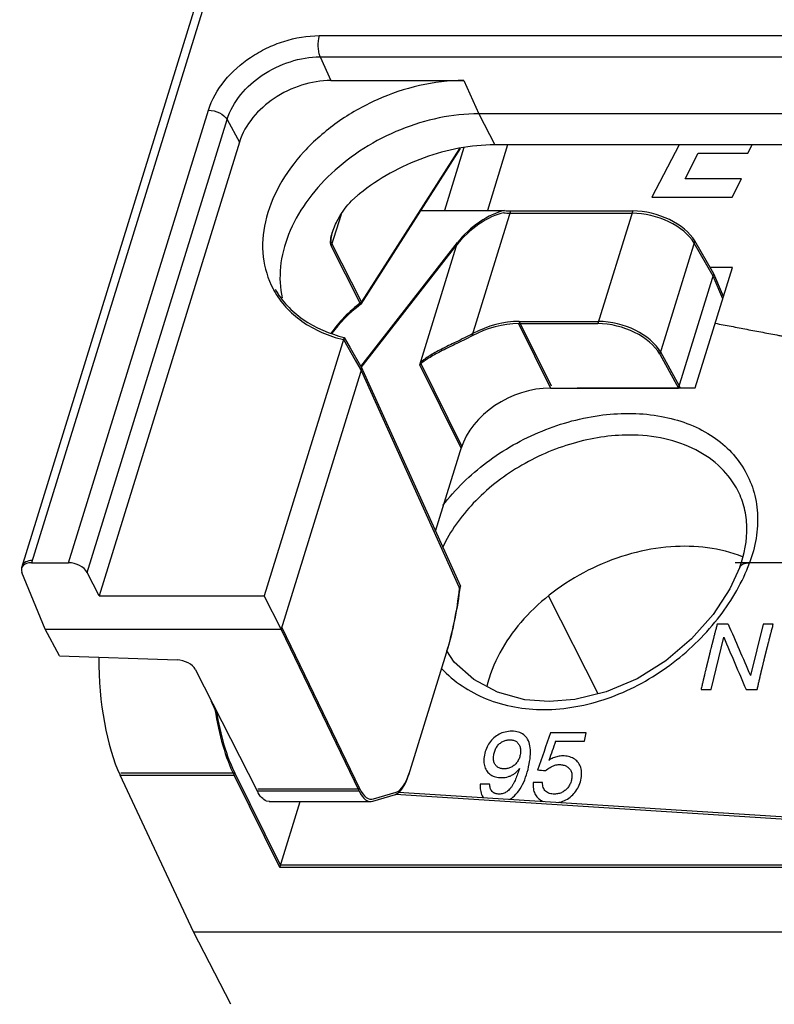
# Model space of a CAD drawing. Units: inches. Extents: x 0 to 22, y 0 to 17.
# Drawn here: x 16 to 16.4, y 8.7 to 9.1 of the extents above; entities that cross this region are included whole.
import ezdxf

# ---------------------------------------------------------------- set-up
doc = ezdxf.new("R2010")
doc.units = ezdxf.units.IN
doc.header["$LTSCALE"] = 1.21
doc.header["$MEASUREMENT"] = 0
doc.layers.get('0').update_dxf_attribs({"linetype": 'CONTINUOUS'})
doc.layers.add('DATUM_CURVE', color=7, linetype='CONTINUOUS')

msp = doc.modelspace()

# ---------------------------------------------------------------- linework, layer by layer
at = {"color": 7, "linetype": 'CONTINUOUS'}
for p, q in [((16.1978513912, 9.4986564839), (16.0092388864, 8.8883061948)), ((16.1932424063, 9.4963436781), (16.0045984502, 8.8858916123)), ((16.1418002949, 9.1313693098), (16.9859853319, 9.1313693098)), ((16.1421721805, 9.1215701819), (16.1471497556, 9.110678774)), ((16.1421721805, 9.1215701819), (16.9863572175, 9.1215701819)), ((16.1471497556, 9.110678774), (16.2083966855, 9.110678774)), ((16.2083966855, 9.110678774), (16.2154027183, 9.0953489076)), ((16.0262292777, 8.8883061948), (16.0907083749, 9.0969606298)), ((16.2154027183, 9.0953489076), (16.2227082416, 9.0809881923)), ((16.9370938956, 9.0953489076), (16.2154027183, 9.0953489076)), ((16.0347809632, 8.8838677362), (16.0993178739, 9.0927092559)), ((16.0993178739, 9.0927092559), (16.1049771191, 9.0822769297)), ((16.1049771191, 9.0822769297), (16.0402983414, 8.8729763283)), ((16.2286435113, 9.0809881923), (16.219289567, 9.0507188174)), ((16.9443994188, 9.0809881923), (16.2227082416, 9.0809881923)), ((16.3076640894, 9.0809881923), (16.2951632716, 9.0568631008)), ((16.3392924168, 9.0771820913), (16.341312302, 9.0809881923)), ((16.2068222347, 9.0793869024), (16.1609347199, 9.0075560631)), ((16.2064315018, 9.0793006685), (16.1612492156, 9.0085737712)), ((16.2084648081, 9.0797494146), (16.199493675, 9.0507188174)), ((16.310432002, 9.0654052417), (16.3164715748, 9.0771820913)), ((16.3164715748, 9.0771820913), (16.3392924168, 9.0771820913)), ((16.3364654868, 9.0654052417), (16.310432002, 9.0654052417)), ((16.3321640546, 9.0568631008), (16.3364654868, 9.0654052417)), ((16.1566713136, 9.0551243403), (16.1596650252, 9.0578795823)), ((16.2951632716, 9.0568631008), (16.3321640546, 9.0568631008)), ((16.1885082739, 9.0507188174), (16.2271588364, 9.0507188174)), ((16.2122680145, 8.9929448933), (16.2300588946, 9.0505162026)), ((16.229744399, 9.0494984944), (16.2859629208, 9.0494984944)), ((16.2300588946, 9.0505162026), (16.2862774164, 9.0505162026)), ((16.2862774164, 9.0505162026), (16.2702241959, 8.9985679621)), ((16.1518380508, 9.0489186546), (16.14736559, 9.034445766)), ((16.1477859188, 9.0404422966), (16.1493484833, 9.0444372096)), ((16.1612492156, 9.0085737712), (16.1476800856, 9.0354634742)), ((16.1609824132, 8.9787624887), (16.2055227795, 9.0359616415)), ((16.1881189167, 8.9796427209), (16.2055227795, 9.0359616415)), ((16.31488083, 9.0367540169), (16.2987330305, 8.9844997187)), ((16.3234016089, 9.0204540545), (16.3145663344, 9.0357363087)), ((16.3237161045, 9.0214717627), (16.31488083, 9.0367540169)), ((16.1605893259, 9.0082410313), (16.14736559, 9.034445766)), ((16.161184925, 8.9784087262), (16.2052082839, 9.0349439333)), ((16.3151069413, 8.9689701208), (16.3322612477, 9.0244814766)), ((16.3322612477, 9.0244814766), (16.3219760701, 9.0244814766)), ((16.3074632796, 8.9688776019), (16.3237161045, 9.0214717627)), ((16.3277936315, 9.0100242654), (16.3234016089, 9.0204540545)), ((16.3281081271, 9.0110419736), (16.3237161045, 9.0214717627)), ((16.1609347199, 9.0075560631), (16.1605892969, 9.0082409324)), ((16.1609347199, 9.0075560631), (16.1605893259, 9.0082410313)), ((16.2340139658, 8.9995856703), (16.2487053373, 8.96989531)), ((16.2340139658, 8.9995856703), (16.2705386915, 8.9995856703)), ((16.2336994701, 8.9985679621), (16.2483908416, 8.9688776019)), ((16.2336994701, 8.9985679621), (16.2702241959, 8.9985679621)), ((16.1532917405, 8.9921993071), (16.1164490535, 8.8729763283)), ((16.1529772449, 8.9911815989), (16.1583942072, 8.9817166662)), ((16.1532917405, 8.9921993071), (16.1560022413, 8.98746295)), ((16.1532917405, 8.9921993071), (16.1536528719, 8.9915682207)), ((16.1560022413, 8.98746295), (16.161411124, 8.978013585)), ((16.2990475261, 8.9855174269), (16.3077777752, 8.96989531)), ((16.1583942072, 8.9817166662), (16.1610966284, 8.9769958768)), ((16.2987330305, 8.9844997187), (16.3074632796, 8.9688776019)), ((16.161411124, 8.978013585), (16.1242148696, 8.8576464618)), ((16.1607354484, 8.9776267704), (16.1610966284, 8.9769958768)), ((16.1610966284, 8.9769958768), (16.206202184, 8.8772243463)), ((16.161411124, 8.978013585), (16.1617397707, 8.9772866348)), ((16.161411124, 8.978013585), (16.1617397185, 8.9772864705)), ((16.1617397185, 8.9772864705), (16.2068453769, 8.877515264)), ((16.2071792382, 8.9411229808), (16.1881189167, 8.9796427209)), ((16.2074937339, 8.942140689), (16.1884334124, 8.9806604291)), ((16.2483908416, 8.9688776019), (16.3074632796, 8.9688776019)), ((16.2607135755, 8.9689701208), (16.3151069413, 8.9689701208)), ((16.3077777752, 8.96989531), (16.3081673758, 8.9689701208)), ((16.1953681568, 8.9029023074), (16.2074937339, 8.942140689)), ((16.0092388864, 8.8883061948), (16.0262292777, 8.8883061948)), ((16.3989803226, 8.8882390533), (16.3401666146, 8.8882390533)), ((16.0154281381, 8.8576464618), (16.0047441165, 8.8838677362)), ((16.0402983414, 8.8729763283), (16.0347809632, 8.8838677362)), ((16.206202184, 8.8772243463), (16.2065308813, 8.8764975559)), ((16.0402983414, 8.8729763283), (16.1164490535, 8.8729763283)), ((16.1242148696, 8.8576464618), (16.1164490535, 8.8729763283)), ((16.2703279696, 8.8278106035), (16.2475205375, 8.873094027)), ((16.1604999217, 8.784078296), (16.1245293653, 8.85866417)), ((16.0220118438, 8.845344179), (16.0154281381, 8.8576464618)), ((16.0154281381, 8.8576464618), (16.1242148696, 8.8576464618)), ((16.1601854261, 8.7830605878), (16.1242148696, 8.8576464618)), ((16.0220118438, 8.845344179), (16.0762719187, 8.8434997139)), ((16.2009888379, 8.848680021), (16.1829421007, 8.7902807583)), ((16.0846461685, 8.8391974036), (16.1132038555, 8.7830605878)), ((16.0939292707, 8.8209492941), (16.0937506667, 8.8206635608)), ((16.0838824152, 8.7181513115), (16.0499996235, 8.7903592596)), ((16.0499996235, 8.7903592596), (16.1025458747, 8.7903592596)), ((16.0503141192, 8.7913769678), (16.1028603703, 8.7913769678)), ((16.1235844095, 8.7478416717), (16.1025458747, 8.7903592596)), ((16.1238989051, 8.7488593799), (16.1028603703, 8.7913769678)), ((16.1132038555, 8.7830605878), (16.1601854261, 8.7830605878)), ((16.1135183511, 8.784078296), (16.1604999217, 8.784078296)), ((16.1665668861, 8.7783507249), (16.1768995211, 8.7814973624)), ((16.1668813818, 8.779368433), (16.1772140168, 8.7825150706)), ((16.176902759, 8.7815482339), (16.3677674324, 8.7694002937)), ((16.1784030112, 8.7824904724), (16.3680819281, 8.7704180019)), ((16.1188051165, 8.7781964299), (16.1174991253, 8.7784314622)), ((16.1187953297, 8.7781957735), (16.1655474558, 8.7781957735)), ((16.1235844095, 8.7478416717), (16.1329645364, 8.7781957735)), ((16.1655474817, 8.7792134817), (16.1658619514, 8.7792134817)), ((16.9902862868, 8.7478416717), (16.1235844095, 8.7478416717)), ((16.9898087383, 8.7488593799), (16.1238989051, 8.7488593799)), ((16.1010395243, 8.6846868413), (16.0838824152, 8.7181513115)), ((16.0838824152, 8.7181513115), (17.0586115301, 8.7181513115))]:
    msp.add_line(p, q, dxfattribs=at)
for points in [[(16.335673764, 8.886270512), (16.3311170462, 8.8762479906), (16.3234210432, 8.8644137128), (16.3134549363, 8.8531649589), (16.3015889995, 8.8431155411), (16.2882889044, 8.834820498), (16.2740997037, 8.8287370584), (16.2596290835, 8.8251826252), (16.2477896599, 8.8242542617)], [(16.2477891436, 8.8242542618), (16.236525184, 8.8251600409), (16.2240235589, 8.8285818137), (16.21301849, 8.8344319036), (16.2040709602, 8.8424189485), (16.2006412558, 8.8476405808)]]:
    msp.add_lwpolyline(points, dxfattribs=at)
for centre, radius, start, end in [((16.2225231416, 8.9803866338), 0.0997812601, 128.5693234329, 129.0471077533), ((16.156168783, 9.0334771877), 0.0403393918, 207.831231039, 209.0192934648), ((16.3151591224, 8.8378721623), 0.0574257658, 67.3447294675, 67.7013117707), ((16.2655863277, 8.9155224429), 0.0794141205, 337.3402297275, 339.9061789542), ((16.2747240178, 8.8182600754), 0.0571422485, 162.8079004485, 167.1041453238)]:
    msp.add_arc(centre, radius, start, end, dxfattribs=at)
for centre, major_axis, ratio, start_param, end_param in [((16.2181595971, 9.0348108998), (0.0165554187, 0.0134045145), 0.4385782592, 0.7125012373, 2.0584963583), ((16.2184740927, 9.035828608), (0.0165554187, 0.0134045145), 0.4385782592, 0.7125012373, 2.0584963583), ((16.2253910303, 9.0582118263), (0.0135622759, -0.0041168542), 0.5662347053, 4.9884142621, 5.2044888217), ((16.2257055259, 9.0592295345), (0.0135622759, -0.0041168542), 0.5662347053, 4.9884142621, 5.2044888217), ((16.2932185353, 9.0349762744), (0.0226037932, -0.0068614237), 0.5662347053, 0.5444597188, 2.0628961681), ((16.2935330309, 9.0359939826), (0.0226037932, -0.0068614237), 0.5662347053, 0.5444597188, 2.0628961681), ((16.2185311146, 8.9932721426), (0.0763149708, 0.0207075526), 0.4945215001, 2.2763415442, 2.6174570809), ((16.218216619, 8.9922544344), (0.0763149708, 0.0207075526), 0.4945215001, 2.2763415442, 2.5962118008), ((16.2254389714, 8.9718289355), (0.0318101314, 0.015608483), 0.7215429634, 0.9735938399, 1.6213892407), ((16.2776945038, 8.9847404902), (0.0225332537, -0.0070896605), 0.5788270061, 0.550250391, 2.0686868402), ((16.2251244758, 8.9708112273), (0.0318101314, 0.015608483), 0.7215429634, 0.9735938399, 1.6213892407), ((16.2773800082, 8.983722782), (0.0225332537, -0.0070896605), 0.5788270061, 0.550250391, 2.0686868402), ((16.2398158473, 8.9411208671), (0.0318101314, 0.015608483), 0.7215429634, 7.2567791471, 8.8274993215), ((16.0113406963, 8.8837072348), (0.0067258987, -0.0022353602), 0.5975638371, 8.3615547525, 9.8974444942), ((16.0116551919, 8.884724943), (0.0067258987, -0.0022353602), 0.5975638371, 8.3615547525, 9.437419614), ((16.0283310876, 8.8837072348), (0.0067258987, -0.0022353602), 0.5975638371, 0.5424797036, 2.0783694453), ((16.1770980566, 8.9000729711), (0.0009629682, 0.0826763692), 0.3767807972, -2.2372041492, -1.8427524952), ((16.176783561, 8.8990552629), (0.0009629682, 0.0826763692), 0.3767807972, -2.2372041492, -1.8427524952), ((16.0673369487, 8.8454840882), (0.0004149927, 0.0708659634), 0.3831107686, -4.6993388955, -3.8188721248), ((16.0781189646, 8.8391974036), (0.0067913119, -0.0020252317), 0.5599093232, 0.4893882929, 2.0078247421), ((16.1245979356, 8.8454840882), (-0.0278584361, 0.0694130353), 0.5124937663, -4.6166265628, -4.5574127243), ((16.1198931414, 8.8454840882), (-0.0004198182, 0.070865947), 0.3957029937, -4.3569002733, -3.8234598135), ((16.1202076371, 8.8465017964), (-0.0004198182, 0.070865947), 0.3957029937, -4.331636244, -3.8234598135), ((16.1761161632, 8.8049644583), (0.0002751338, 0.0236218198), 0.3767807972, 3.2605829946, 4.045981158), ((16.1764306589, 8.8059821665), (0.0002751338, 0.0236218198), 0.3767807972, 3.2605829946, 4.045981158), ((16.1657835282, 8.8018178208), (0.0002751338, 0.0236218198), 0.3767807972, 2.4926381237, 3.2605829946), ((16.1660980239, 8.802835529), (0.0002751338, 0.0236218198), 0.3767807972, 2.4926381237, 3.2605829946)]:
    msp.add_ellipse(centre, major_axis=major_axis, ratio=ratio, start_param=start_param, end_param=end_param, dxfattribs=at)
for points, knots in [([(16.0907083749, 9.0969606298), (16.0937689778, 9.1068647443), (16.1035031939, 9.1177900304), (16.11743446, 9.1257425728), (16.1278928012, 9.1299312649), (16.1362997118, 9.1313693098), (16.1418002949, 9.1313693098)], [0, 0, 0, 0, 0.4800493709, 0.612717772, 0.7452737563, 1, 1, 1, 1]), ([(16.1418002949, 9.1313693098), (16.141295819, 9.1297368253), (16.1410691614, 9.1271026113), (16.1414218529, 9.1238057555), (16.1418654044, 9.1222414372), (16.1421721805, 9.1215701819)], [0, 0, 0, 0, 0.5151968918, 0.7774663842, 1, 1, 1, 1]), ([(16.0993178739, 9.0927092559), (16.1018850144, 9.1010165257), (16.1117453572, 9.112085827), (16.1280938184, 9.1199270332), (16.1375581773, 9.121570182), (16.1421721805, 9.1215701819)], [0, 0, 0, 0, 0.480369657, 0.7450882496, 1, 1, 1, 1]), ([(16.1471497556, 9.110678774), (16.1426091468, 9.110678774), (16.1332953344, 9.109061763), (16.117206923, 9.1013452843), (16.107503425, 9.0904520584), (16.1049771191, 9.0822769297)], [0, 0, 0, 0, 0.2549117008, 0.5196303436, 1, 1, 1, 1]), ([(16.2083966855, 9.110678774), (16.1947581394, 9.110678774), (16.1738711668, 9.1056905304), (16.1498833052, 9.0920056921), (16.1344392586, 9.0785496303), (16.1229456675, 9.0629676645), (16.1162443679, 9.0462617301), (16.1149875055, 9.0295550872), (16.1181040459, 9.0191739557), (16.1204955849, 9.0146439866)], [0, 0, 0, 0, 0.2705249796, 0.4102499905, 0.54598179, 0.6736312818, 0.7909162056, 0.8983934129, 1, 1, 1, 1]), ([(16.0907083749, 9.0969606298), (16.0924708612, 9.0969606298), (16.0957424062, 9.0961467532), (16.0985873955, 9.0940558291), (16.0993178739, 9.0927092558)], [0, 0, 0, 0, 0.5349893875, 1, 1, 1, 1]), ([(16.2154027183, 9.0953489076), (16.2031209509, 9.0953489076), (16.1781651497, 9.0899254348), (16.151479946, 9.0731739922), (16.1353948097, 9.055008376), (16.1272003538, 9.0403039314), (16.1232320972, 9.0251518476), (16.1236986498, 9.0150514545), (16.1247404239, 9.0103940902)], [0, 0, 0, 0, 0.2652535688, 0.5367284273, 0.6657128824, 0.7860370895, 0.8969276211, 1, 1, 1, 1]), ([(16.2227082416, 9.0809881923), (16.2116759149, 9.0809881923), (16.1891750233, 9.0766092652), (16.1692176063, 9.06550144), (16.1603134098, 9.0584010501)], [0, 0, 0, 0, 0.492054852, 1, 1, 1, 1]), ([(16.1493484833, 9.0444372096), (16.1498089764, 9.0454230177), (16.1518120723, 9.0492623525), (16.1544208888, 9.0527919893), (16.1566713136, 9.0551243403)], [0, 0, 0, 0, 0.2513366613, 1, 1, 1, 1]), ([(16.14736559, 9.034445766), (16.1471711219, 9.034830835), (16.1469808327, 9.0357784379), (16.1470715449, 9.0378171678), (16.14746163, 9.0393922929), (16.1477859188, 9.0404422966)], [0, 0, 0, 0, 0.211664129, 0.460795998, 1, 1, 1, 1]), ([(16.1476800856, 9.0354634742), (16.1473113378, 9.0361936368), (16.1472709931, 9.038094644), (16.1476377532, 9.03982208), (16.14789517, 9.0407575939)], [0, 0, 0, 0, 0.4574197704, 1, 1, 1, 1]), ([(16.1208937435, 9.013908383), (16.1224309064, 9.011137473), (16.1262369493, 9.005865123), (16.1364104175, 8.9969599607), (16.1461764059, 8.9928481496), (16.1529772449, 8.9911815989)], [0, 0, 0, 0, 0.2358721059, 0.4787839268, 1, 1, 1, 1]), ([(16.1215015826, 9.0144064064), (16.123056376, 9.0116989317), (16.1268719595, 9.0065529204), (16.1369686658, 8.997865899), (16.1465912851, 8.9938412587), (16.1532917405, 8.9921993071)], [0, 0, 0, 0, 0.2358497216, 0.4788659016, 1, 1, 1, 1]), ([(16.2122680145, 8.9929448933), (16.2097152113, 8.9915744549), (16.2048233815, 8.9892191169), (16.1980451379, 8.9859445247), (16.1925069192, 8.9829163044), (16.1893814337, 8.9807532053), (16.1881189167, 8.9796427209)], [0, 0, 0, 0, 0.3146563705, 0.5893988478, 0.8173998624, 1, 1, 1, 1]), ([(16.2125825101, 8.9939626015), (16.2100297069, 8.992592163), (16.2051378771, 8.9902368251), (16.1983596335, 8.9869622329), (16.1928214148, 8.9839340126), (16.1896959294, 8.9817709134), (16.1884334124, 8.9806604291)], [0, 0, 0, 0, 0.3146563705, 0.5893988478, 0.8173998624, 1, 1, 1, 1]), ([(16.1988081669, 8.9146518887), (16.2044689567, 8.9221715028), (16.218481897, 8.9357828012), (16.2439060938, 8.950121949), (16.2717313411, 8.9576342321), (16.2988249613, 8.9574106112), (16.3189317825, 8.9502305047), (16.331082, 8.9405901914), (16.3378762706, 8.9319350532), (16.3423026092, 8.9219623463), (16.3449135835, 8.9071318207), (16.3428292704, 8.8955074546), (16.3401666146, 8.8882390533)], [0, 0, 0, 0, 0.1379501597, 0.2819671059, 0.4237076624, 0.5555800058, 0.6736359369, 0.7282984037, 0.7810728955, 0.8333334661, 0.8865470792, 1, 1, 1, 1]), ([(16.2847309217, 8.947181878), (16.2759855914, 8.947181878), (16.2580750092, 8.9443864427), (16.2333169932, 8.9334991032), (16.2124256848, 8.9170763551), (16.2021885726, 8.9028514478), (16.1986468439, 8.8953853287)], [0, 0, 0, 0, 0.2495947822, 0.5094568621, 0.764154501, 1, 1, 1, 1]), ([(16.3348832889, 8.9212954552), (16.3328594697, 8.92529057), (16.3272606162, 8.9328207761), (16.3154000467, 8.9410999122), (16.3008202328, 8.9461413734), (16.2902152701, 8.947181878), (16.2847309217, 8.947181878)], [0, 0, 0, 0, 0.226839396, 0.4651796922, 0.7222124007, 1, 1, 1, 1]), ([(16.3356741572, 8.8862715863), (16.3378407013, 8.8921857234), (16.3396739424, 8.901489502), (16.3381227766, 8.9134343344), (16.3361421071, 8.9188102651), (16.3348834134, 8.9212955173)], [0, 0, 0, 0, 0.526275076, 0.7672286459, 1, 1, 1, 1]), ([(16.3369484665, 8.8910035378), (16.3266554707, 8.8952247652), (16.3086875682, 8.8971798217), (16.2854084777, 8.8929994871), (16.2676537935, 8.8863700536), (16.2513229089, 8.8766965398), (16.2333350014, 8.8611276825), (16.2234479913, 8.8458710259), (16.2201349348, 8.8351499712)], [0, 0, 0, 0, 0.2348926231, 0.3647197835, 0.4985528987, 0.6326087359, 0.763073254, 1, 1, 1, 1]), ([(16.3356742545, 8.8862715506), (16.3359241294, 8.8869523628), (16.336968575, 8.8878097848), (16.3386329918, 8.8882155824), (16.3396364619, 8.8882613139), (16.3401666146, 8.8882390533)], [0, 0, 0, 0, 0.4218442838, 0.6913498733, 1, 1, 1, 1]), ([(16.245376379, 8.8206065794), (16.2552383252, 8.8206070365), (16.2754925963, 8.8244186533), (16.302597005, 8.8388629665), (16.3246664681, 8.8594296348), (16.335255367, 8.8762627018), (16.3388703788, 8.8849275021)], [0, 0, 0, 0, 0.2482382315, 0.5074776938, 0.7636748247, 1, 1, 1, 1]), ([(16.1981262151, 8.8395568317), (16.2038248209, 8.8335025156), (16.2188082312, 8.8236015299), (16.2363609532, 8.8206069219), (16.245376379, 8.8206065794)], [0, 0, 0, 0, 0.4797732953, 1, 1, 1, 1]), ([(16.1174991253, 8.7784314622), (16.1166302024, 8.7787484303), (16.1148838172, 8.7801422933), (16.1137545085, 8.7819781505), (16.1132038555, 8.7830605878)], [0, 0, 0, 0, 0.4323355291, 1, 1, 1, 1])]:
    msp.add_open_spline(points, degree=3, knots=knots, dxfattribs=at)
at = {"layer": 'DATUM_CURVE', "color": 7, "linetype": 'CONTINUOUS'}
for p, q in [((16.2286435113, 9.0809881923), (16.219289567, 9.0507188174)), ((16.3303423095, 8.8599489011), (16.3252242375, 8.8599489011)), ((16.3464498355, 8.8599489011), (16.3405418867, 8.836365815)), ((16.3510804724, 8.8599489011), (16.3464498355, 8.8599489011)), ((16.3224364631, 8.8298319557), (16.3282804242, 8.8539446498)), ((16.3178058261, 8.8298319557), (16.3224364631, 8.8298319557)), ((16.338543989, 8.8298319557), (16.343662061, 8.8298319557)), ((16.2648902465, 8.8099015878), (16.2484282215, 8.8099015878)), ((16.2641003677, 8.8059836055), (16.2648902465, 8.8099015876)), ((16.250740205, 8.8059836055), (16.2641003677, 8.8059836055)), ((16.2203538693, 8.7861973374), (16.2160334184, 8.7861973374)), ((16.2447394451, 8.7868954364), (16.2404189932, 8.7868954364))]:
    msp.add_line(p, q, dxfattribs=at)
at = {"layer": 'DATUM_CURVE', "color": 40, "linetype": 'CONTINUOUS'}
msp.add_line((16.4055732826, 8.8882390533), (16.3335736546, 8.8882390533), dxfattribs=at)
at = {"layer": 'DATUM_CURVE', "color": 7, "linetype": 'CONTINUOUS'}
for centre, major_axis, ratio, start_param, end_param in [((16.469508327, 8.5798813525), (-0.2244675478, 0.4960302351), 0.0253965677, 0.9593791247, 1.015914828), ((16.465126047, 8.5798813525), (-0.2220246679, 0.4960217655), 0.0288046172, 0.9725709902, 1.0298320565), ((16.432335394, 8.5798813525), (0.0683354844, 0.495032297), 0.4677098682, 1.1531133998, 1.192071095), ((16.4368060843, 8.5798813525), (0.07267745, 0.4948768878), 0.4717212178, 1.1666992146, 1.1865212665), ((15.0166233879, 8.5798813525), (6.088050047, -0.3970728812), 0.0488400903, 1.3706453267, 1.3712426749)]:
    msp.add_ellipse(centre, major_axis=major_axis, ratio=ratio, start_param=start_param, end_param=end_param, dxfattribs=at)
for points, knots in [([(16.3242920859, 8.9987420262), (16.3267368001, 8.9982774617), (16.3304038712, 8.997580615), (16.3352932994, 8.9966514861), (16.3389603706, 8.9959546394), (16.3426274417, 8.9952577927), (16.3462945129, 8.994560946), (16.349961584, 8.9938640993), (16.3530174767, 8.9932833937), (16.3554621908, 8.9928188292), (16.3569901371, 8.9925284765), (16.3582124941, 8.9922961942), (16.359129262, 8.9921219825), (16.3600460295, 8.9919477709), (16.3609627981, 8.9917735592), (16.3617267689, 8.9916283827), (16.3622615543, 8.9915267594), (16.3625671369, 8.9914686886), (16.3627963493, 8.9914251366), (16.3630254642, 8.9913815802), (16.363197574, 8.9913489253), (16.3633118883, 8.991327136), (16.3633601525, 8.9913180859), (16.3633972866, 8.9913107789), (16.3634398231, 8.9913037164), (16.3635167718, 8.9912914706), (16.363625389, 8.9912739175), (16.3637999084, 8.9912458655), (16.364017807, 8.9912107892), (16.3643665849, 8.9911546734), (16.3648025092, 8.9910845265), (16.3653256389, 8.9910003512), (16.3660231379, 8.9908881171), (16.3668950143, 8.9907478245), (16.3679412648, 8.9905794735), (16.3693362658, 8.9903550054), (16.371080017, 8.9900744203), (16.3731725185, 8.9897377182), (16.37526502, 8.989401016), (16.378055022, 8.9889520799), (16.3815425245, 8.9883909097), (16.3857275275, 8.9877175054), (16.3899125304, 8.9870441011), (16.3940975335, 8.9863706971), (16.3975850357, 8.9858095263), (16.4003750383, 8.9853605914), (16.4024675378, 8.9850238853), (16.4042112952, 8.9847433125), (16.4056062836, 8.9845188194), (16.4064781913, 8.9843785907), (16.407175626, 8.9842662255), (16.4076117314, 8.9841964131), (16.4079165869, 8.9841467111), (16.4080914444, 8.9841196137), (16.4082687665, 8.9840974264), (16.4084895767, 8.9840680139), (16.4090202146, 8.9839988054), (16.4098158802, 8.9838944124), (16.4108769341, 8.9837555534), (16.4119379435, 8.9836166057), (16.4133526382, 8.983431373), (16.4158283466, 8.9831072014), (16.4193650768, 8.9826441067), (16.4236091515, 8.9820883898), (16.4278532265, 8.9815326737), (16.4320973014, 8.9809769574), (16.4363413764, 8.9804212412), (16.4398781055, 8.9799581443), (16.4427074888, 8.9795876667), (16.4448295264, 8.979309809), (16.4469515633, 8.9790319495), (16.4487199298, 8.9788004053), (16.4501346175, 8.9786151579), (16.4510188099, 8.9784994056), (16.4517261348, 8.9784067412), (16.4522567081, 8.9783374143), (16.4526985994, 8.9782790966), (16.4530526801, 8.9782336654), (16.4533166894, 8.9781962503), (16.4535866196, 8.9781715907), (16.4539444584, 8.9781342555), (16.4543924665, 8.9780891153), (16.4549297724, 8.9780342927), (16.4556462864, 8.9779614244), (16.4565418926, 8.9778702609), (16.4579748828, 8.9777244429), (16.4597661135, 8.9775421554), (16.4619155934, 8.9773234168), (16.4640650725, 8.9771046766), (16.4669310449, 8.9768130235), (16.4705135104, 8.9764484569), (16.4748124689, 8.9760109771), (16.4791114275, 8.9755734973), (16.4834103859, 8.9751360173), (16.4877093448, 8.9746985382), (16.4912918093, 8.9743339695), (16.4937995368, 8.9740787768), (16.4952325203, 8.973932944), (16.496307268, 8.9738235929), (16.4973819775, 8.9737141523), (16.4981881166, 8.9736323226), (16.4987253763, 8.9735773795), (16.4989494821, 8.9735550669), (16.4991281891, 8.973535863), (16.4993090088, 8.9735216101), (16.4996264251, 8.973498968), (16.5000793648, 8.9734654218), (16.5008043545, 8.9734124187), (16.5017104936, 8.9733459352), (16.5031603709, 8.97323969), (16.5049726988, 8.9731068394), (16.5071475002, 8.9729474375), (16.5100472327, 8.9727348951), (16.5136718993, 8.9724692194), (16.5180214988, 8.9721504075), (16.5223710984, 8.9718315959), (16.526720698, 8.9715127842), (16.5303453643, 8.9712471079), (16.5332450973, 8.9710345668), (16.5354198971, 8.9708751609), (16.537594697, 8.9707157551), (16.5397694965, 8.9705563492), (16.5415818306, 8.9704235113), (16.5428504621, 8.970330524), (16.5435753981, 8.9702773896), (16.5441190895, 8.9702375356), (16.5445721995, 8.9702043341), (16.5449346118, 8.97017775), (16.5451612917, 8.9701611871), (16.5453422412, 8.9701478173), (16.5454562346, 8.9701397339), (16.545545368, 8.9701326425), (16.5456420267, 8.9701278315), (16.5458146755, 8.9701204717), (16.5460594925, 8.970109405), (16.5464522191, 8.9700920072), (16.5469427784, 8.9700701541), (16.5477278683, 8.9700352482), (16.5487091637, 8.9699915957), (16.5498867468, 8.9699392213), (16.5514568476, 8.9698693857), (16.5534194771, 8.9697820923), (16.555774631, 8.9696773397), (16.5589148368, 8.9695376698), (16.5628400938, 8.9693630824), (16.5675504022, 8.9691535775), (16.5722607107, 8.9689440726), (16.5785411219, 8.9686647327), (16.586391636, 8.9683155578), (16.5926720472, 8.9680362179), (16.5958122529, 8.967896548)], [0, 0, 0, 0, 0.03125, 0.046875, 0.0625, 0.078125, 0.09375, 0.109375, 0.125, 0.1328125, 0.140625, 0.14453125, 0.1484375, 0.15234375, 0.15625, 0.16015625, 0.162109375, 0.1630859375, 0.1640625, 0.1650390625, 0.166015625, 0.1662597656, 0.1665039062, 0.1666259766, 0.1667480469, 0.1669921875, 0.1674804688, 0.16796875, 0.1689453125, 0.169921875, 0.171875, 0.173828125, 0.17578125, 0.1796875, 0.18359375, 0.1875, 0.1953125, 0.203125, 0.2109375, 0.21875, 0.234375, 0.25, 0.265625, 0.28125, 0.296875, 0.3046875, 0.3125, 0.3203125, 0.32421875, 0.328125, 0.330078125, 0.33203125, 0.3330078125, 0.3334960938, 0.333984375, 0.3349609375, 0.3359375, 0.33984375, 0.34375, 0.34765625, 0.3515625, 0.359375, 0.375, 0.390625, 0.40625, 0.421875, 0.4375, 0.453125, 0.4609375, 0.46875, 0.4765625, 0.484375, 0.48828125, 0.4921875, 0.494140625, 0.49609375, 0.498046875, 0.4990234375, 0.5, 0.5009765625, 0.501953125, 0.50390625, 0.505859375, 0.5078125, 0.51171875, 0.515625, 0.5234375, 0.53125, 0.5390625, 0.546875, 0.5625, 0.578125, 0.59375, 0.609375, 0.625, 0.640625, 0.6484375, 0.65234375, 0.65625, 0.66015625, 0.6640625, 0.6650390625, 0.666015625, 0.6665039062, 0.6669921875, 0.66796875, 0.669921875, 0.671875, 0.67578125, 0.6796875, 0.6875, 0.6953125, 0.703125, 0.71875, 0.734375, 0.75, 0.765625, 0.78125, 0.7890625, 0.796875, 0.8046875, 0.8125, 0.8203125, 0.82421875, 0.826171875, 0.828125, 0.830078125, 0.8310546875, 0.83203125, 0.8325195312, 0.8330078125, 0.8332519531, 0.8334960938, 0.833984375, 0.8349609375, 0.8359375, 0.837890625, 0.83984375, 0.84375, 0.84765625, 0.8515625, 0.859375, 0.8671875, 0.875, 0.890625, 0.90625, 0.921875, 0.9375, 0.96875, 1, 1, 1, 1]), ([(16.3252242375, 8.8599489011), (16.3250825692, 8.8594110364), (16.3247991195, 8.8583355012), (16.3244453729, 8.856990111), (16.324161188, 8.8559158383), (16.3239512727, 8.8551045982), (16.3237422646, 8.8542918002), (16.323567884, 8.8536148241), (16.323428423, 8.8530731689), (16.3233238213, 8.8526669372), (16.3232366548, 8.8523284094), (16.3231669208, 8.8520575855), (16.3231146217, 8.8518544734), (16.3230710349, 8.8516851948), (16.323036175, 8.8515498134), (16.3230143657, 8.8514651055), (16.3229969682, 8.8513975556), (16.3229859808, 8.8513548432), (16.3229785182, 8.851325934), (16.3229738962, 8.8513078664), (16.3229679275, 8.8512839685), (16.322960927, 8.8512560889), (16.3229437469, 8.8511875376), (16.3229181358, 8.8510853997), (16.3228838967, 8.8509488221), (16.322849682, 8.8508123498), (16.3228040539, 8.8506303499), (16.3227242086, 8.8503118673), (16.3226101418, 8.8498568832), (16.3224732626, 8.8493109062), (16.3222907567, 8.8485829354), (16.3221082509, 8.8478549651), (16.3219485583, 8.8472179908), (16.3218573053, 8.8468540056), (16.3217888656, 8.8465810166), (16.3217204261, 8.8463080282), (16.3216633925, 8.8460805357), (16.321617767, 8.8458985465), (16.3215892481, 8.8457847924), (16.3215664397, 8.845693814), (16.3215493149, 8.8456255118), (16.3215351033, 8.8455688112), (16.3215250392, 8.8455286932), (16.3215194694, 8.8455064362), (16.3215147817, 8.8454878628), (16.3215120449, 8.8454764783), (16.3215077154, 8.8454587914), (16.3215004557, 8.8454290076), (16.321489919, 8.8453858486), (16.3214773459, 8.8453343192), (16.321460557, 8.8452655221), (16.3214395794, 8.8451795569), (16.3214060104, 8.8450419951), (16.3213640508, 8.8448700489), (16.3213136986, 8.8446637108), (16.3212633466, 8.8444573735), (16.3211962105, 8.8441822568), (16.3210787224, 8.8437008027), (16.3209444502, 8.8431505692), (16.3208101781, 8.8426003362), (16.3207094738, 8.8421876604), (16.3206255543, 8.8418437671), (16.3205668092, 8.8416030355), (16.3205332428, 8.8414654844), (16.3205080618, 8.8413622932), (16.3204829042, 8.8412592088), (16.3204639706, 8.8411815961), (16.3204514499, 8.84113032), (16.3204460816, 8.8411082618), (16.32044214, 8.8410922322), (16.3204369075, 8.8410702895), (16.3204271508, 8.8410291422), (16.3204135257, 8.8409717939), (16.3203915506, 8.8408792356), (16.3203641415, 8.8407638119), (16.3203202536, 8.8405789808), (16.3202654052, 8.8403479945), (16.3201995823, 8.8400707884), (16.32011182, 8.8397011881), (16.3200021166, 8.8392391851), (16.3198704727, 8.8386847826), (16.3196949474, 8.8379455787), (16.3195194226, 8.8372063764), (16.3193658372, 8.8365595706), (16.3192780759, 8.8361899729), (16.3192122501, 8.8359127588), (16.3191464426, 8.8356356053), (16.3190970355, 8.8354275703), (16.3190641775, 8.8352891444), (16.3190476056, 8.8352194599), (16.3190315893, 8.835151609), (16.3190128774, 8.835069866), (16.3189885826, 8.8349646999), (16.3189502166, 8.8347981037), (16.3189020859, 8.8345892867), (16.3188251736, 8.834255499), (16.318729, 8.8338381548), (16.318613606, 8.8333373887), (16.3184597422, 8.8326696842), (16.318190483, 8.8315012089), (16.3179596887, 8.830499656), (16.3178058259, 8.8298319547)], [0, 0, 0, 0, 0.0625, 0.125, 0.15625, 0.1875, 0.21875, 0.25, 0.265625, 0.28125, 0.296875, 0.3046875, 0.3125, 0.3203125, 0.32421875, 0.328125, 0.330078125, 0.33203125, 0.3330078125, 0.3334960938, 0.333984375, 0.3349609375, 0.3359375, 0.33984375, 0.34375, 0.34765625, 0.3515625, 0.359375, 0.375, 0.390625, 0.40625, 0.4375, 0.453125, 0.4609375, 0.46875, 0.4765625, 0.484375, 0.48828125, 0.4921875, 0.494140625, 0.49609375, 0.498046875, 0.4990234375, 0.4995117188, 0.5, 0.5004882812, 0.5009765625, 0.501953125, 0.50390625, 0.505859375, 0.5078125, 0.51171875, 0.515625, 0.5234375, 0.53125, 0.5390625, 0.546875, 0.5625, 0.59375, 0.609375, 0.625, 0.640625, 0.6484375, 0.65234375, 0.65625, 0.66015625, 0.6640625, 0.6650390625, 0.666015625, 0.6665039062, 0.6669921875, 0.66796875, 0.669921875, 0.671875, 0.67578125, 0.6796875, 0.6875, 0.6953125, 0.703125, 0.71875, 0.734375, 0.75, 0.78125, 0.796875, 0.8046875, 0.8125, 0.8203125, 0.828125, 0.830078125, 0.83203125, 0.833984375, 0.8359375, 0.83984375, 0.84375, 0.8515625, 0.859375, 0.875, 0.890625, 0.90625, 0.9375, 1, 1, 1, 1]), ([(16.343662061, 8.8298319557), (16.343790614, 8.8303911237), (16.3440476032, 8.8315096388), (16.3443694236, 8.8329068868), (16.3446256536, 8.8340265667), (16.3448211549, 8.8348612195), (16.3450175931, 8.8356944349), (16.3451810777, 8.8363891093), (16.3453119102, 8.8369447799), (16.3454100286, 8.8373615424), (16.3454917951, 8.8377088415), (16.3455572085, 8.8379866832), (16.3456062672, 8.8381950589), (16.345647154, 8.8383687231), (16.345679853, 8.8385076145), (16.3457003138, 8.8385945127), (16.3457166277, 8.8386638226), (16.3457269488, 8.8387076174), (16.3457339233, 8.8387373196), (16.3457383002, 8.8387557851), (16.3457441515, 8.8387798737), (16.3457509618, 8.8388080624), (16.3457677211, 8.8388772971), (16.3457926858, 8.8389804849), (16.3458260718, 8.8391184482), (16.3458594311, 8.8392563101), (16.3459039194, 8.8394401612), (16.3459817697, 8.8397618843), (16.3460929867, 8.8402214972), (16.3462264461, 8.8407730291), (16.3463599057, 8.841324562), (16.3464933653, 8.8418760946), (16.3466268249, 8.8424276272), (16.3467380413, 8.8428872378), (16.3468270143, 8.8432549262), (16.3468937441, 8.8435306927), (16.3469604738, 8.8438064584), (16.3470160824, 8.8440362655), (16.3470605681, 8.8442201061), (16.3470883743, 8.844335018), (16.3471106133, 8.844426921), (16.3471273087, 8.8444959208), (16.3471411702, 8.8445531901), (16.347150974, 8.844593731), (16.3471564189, 8.8446161908), (16.3471609456, 8.8446350257), (16.3471637787, 8.8446462537), (16.347168147, 8.8446638777), (16.3471755161, 8.8446934836), (16.3471861875, 8.8447364239), (16.3471989315, 8.8447876757), (16.347215945, 8.8448561081), (16.3472372045, 8.8449416154), (16.3472712238, 8.8450784457), (16.3473137465, 8.8452494772), (16.3473647744, 8.8454547177), (16.3474158022, 8.8456599575), (16.3474838392, 8.8459336108), (16.3475688855, 8.8462756773), (16.347670941, 8.8466861572), (16.3477729966, 8.8470966371), (16.347875052, 8.8475071167), (16.3479771078, 8.8479175974), (16.3480621534, 8.8482596615), (16.348121687, 8.8484991124), (16.3481557036, 8.8486359322), (16.3481812233, 8.8487385731), (16.3482067154, 8.8488411142), (16.3482259118, 8.8489183001), (16.3482385891, 8.8489693218), (16.3482440504, 8.8489912289), (16.3482480017, 8.8490072428), (16.3482534805, 8.8490287855), (16.3482637782, 8.8490690539), (16.3482781189, 8.84912524), (16.3483012709, 8.8492158868), (16.34833014, 8.8493289388), (16.3483763702, 8.8495099653), (16.3484341444, 8.8497361992), (16.3485034792, 8.850007701), (16.3485959236, 8.8503696961), (16.3487114799, 8.8508221924), (16.348850147, 8.8513651869), (16.3490350366, 8.8520891797), (16.3492199266, 8.8528131746), (16.3493817043, 8.8534466645), (16.3494741503, 8.8538086672), (16.3495434802, 8.8540801454), (16.349612828, 8.854351715), (16.3496647885, 8.8545551357), (16.3496995071, 8.8546911484), (16.3497138567, 8.8547472269), (16.3497256081, 8.8547934741), (16.3497363659, 8.8548346584), (16.3497547303, 8.8549043785), (16.349781206, 8.8550052061), (16.3498234326, 8.8551658443), (16.3498762619, 8.8553668769), (16.3499607631, 8.8556883978), (16.3500663984, 8.8560903439), (16.350193157, 8.85657266), (16.3503621697, 8.8572157549), (16.3505734352, 8.8580196212), (16.3508269539, 8.8589842618), (16.3509959664, 8.8596273553), (16.3510804726, 8.8599489021)], [0, 0, 0, 0, 0.0625, 0.125, 0.15625, 0.1875, 0.21875, 0.25, 0.265625, 0.28125, 0.296875, 0.3046875, 0.3125, 0.3203125, 0.32421875, 0.328125, 0.330078125, 0.33203125, 0.3330078125, 0.3334960938, 0.333984375, 0.3349609375, 0.3359375, 0.33984375, 0.34375, 0.34765625, 0.3515625, 0.359375, 0.375, 0.390625, 0.40625, 0.421875, 0.4375, 0.453125, 0.4609375, 0.46875, 0.4765625, 0.484375, 0.48828125, 0.4921875, 0.494140625, 0.49609375, 0.498046875, 0.4990234375, 0.4995117188, 0.5, 0.5004882812, 0.5009765625, 0.501953125, 0.50390625, 0.505859375, 0.5078125, 0.51171875, 0.515625, 0.5234375, 0.53125, 0.5390625, 0.546875, 0.5625, 0.578125, 0.59375, 0.609375, 0.625, 0.640625, 0.6484375, 0.65234375, 0.65625, 0.66015625, 0.6640625, 0.6650390625, 0.666015625, 0.6665039062, 0.6669921875, 0.66796875, 0.669921875, 0.671875, 0.67578125, 0.6796875, 0.6875, 0.6953125, 0.703125, 0.71875, 0.734375, 0.75, 0.78125, 0.796875, 0.8046875, 0.8125, 0.8203125, 0.828125, 0.830078125, 0.83203125, 0.8330078125, 0.833984375, 0.8359375, 0.83984375, 0.84375, 0.8515625, 0.859375, 0.875, 0.890625, 0.90625, 0.9375, 0.96875, 1, 1, 1, 1]), ([(16.2257734871, 8.7892318964), (16.2269310344, 8.7892318964), (16.2285513537, 8.7894612223), (16.2305046805, 8.7902447238), (16.231850057, 8.7910696245), (16.2330627104, 8.792113086), (16.2337931594, 8.7929543926), (16.2341399802, 8.7934116017)], [0, 0, 0, 0, 0.3333333333, 0.5, 0.6666666667, 0.8333333333, 1, 1, 1, 1]), ([(16.2160334184, 8.7861973374), (16.2160036442, 8.7857202584), (16.2159837006, 8.7847941995), (16.2160880981, 8.7834324646), (16.2163713878, 8.7820916021), (16.2168290264, 8.7809419129), (16.2172498022, 8.7802811698), (16.2174648859, 8.78000414)], [0, 0, 0, 0, 0.207353829, 0.414707658, 0.622061487, 0.8294153159, 1, 1, 1, 1]), ([(16.2247357787, 8.7816297476), (16.2243954222, 8.7816297476), (16.2239148864, 8.7816628035), (16.2233112726, 8.7817812481), (16.2228841882, 8.7819089911), (16.2224737643, 8.7820819986), (16.2219554446, 8.7823809414), (16.2214140044, 8.7828606785), (16.2209349154, 8.7835713703), (16.2206070476, 8.7844009016), (16.2204214947, 8.7852715914), (16.2203667289, 8.7858792139), (16.2203538693, 8.7861973374)], [0, 0, 0, 0, 0.125, 0.1875, 0.25, 0.3125, 0.375, 0.5, 0.625, 0.75, 0.875, 1, 1, 1, 1]), ([(16.2297087781, 8.7792245544), (16.2299266129, 8.7793619965), (16.2311354047, 8.7801810062), (16.2322584752, 8.7812630126), (16.2331266482, 8.7823294188)], [0, 0, 0, 0, 0.1780130121, 1, 1, 1, 1]), ([(16.242490934, 8.7799360092), (16.2430207907, 8.7794110825), (16.2438554877, 8.7788011446), (16.244847405, 8.7783534861), (16.2451311291, 8.7782431225)], [0, 0, 0, 0, 0.7254495561, 1, 1, 1, 1]), ([(16.2521639105, 8.777795523), (16.2523247718, 8.7778272826), (16.2535158282, 8.7780858724), (16.2555705593, 8.7788597584), (16.2572643559, 8.7800440774), (16.2580558871, 8.7807498131)], [0, 0, 0, 0, 0.0716523923, 0.5358261961, 1, 1, 1, 1])]:
    msp.add_open_spline(points, degree=3, knots=knots, dxfattribs=at)
for points in [[(16.2305791199, 8.8105955182), (16.2294760207, 8.8105955182), (16.2273869495, 8.8103553755), (16.2246328673, 8.8093203297), (16.2230165935, 8.8081872012), (16.2222650829, 8.8075102188)], [(16.2378477797, 8.8069165154), (16.2373544278, 8.8077353126), (16.2361557133, 8.8090955766), (16.2337522099, 8.8103156532), (16.2317092012, 8.8105955182), (16.2305791199, 8.8105955182)], [(16.2222650829, 8.8075102188), (16.2215210179, 8.8068399436), (16.2202002116, 8.8053685909), (16.2187380909, 8.8027411802), (16.2181302475, 8.8007071565), (16.2179208487, 8.7996188275)], [(16.2223135085, 8.79999373), (16.2223785997, 8.800331318), (16.2225343458, 8.8009848479), (16.2228478805, 8.8019061128), (16.2232512221, 8.8027775585), (16.2237404621, 8.8035753072), (16.2243006648, 8.80428135), (16.2247251949, 8.8047001209), (16.2249499109, 8.8048963014)], [(16.2249499109, 8.8048963014), (16.2254039779, 8.8052927089), (16.2263613159, 8.8059516516), (16.2279268074, 8.8065450192), (16.229077008, 8.8066819522), (16.2296762934, 8.8066819522)], [(16.2296762934, 8.8066819522), (16.2302872977, 8.8066819522), (16.2314000805, 8.8065339328), (16.2327426005, 8.8058758337), (16.233422532, 8.8051475725), (16.2337085167, 8.8047104687)], [(16.2337085167, 8.8047104687), (16.2339899034, 8.8042803926), (16.2344238119, 8.8033463485), (16.2346771619, 8.801706673), (16.2345667616, 8.8004586661), (16.2344389957, 8.799795279)], [(16.2385935036, 8.7955466808), (16.2388882699, 8.7971146064), (16.2392689066, 8.8000479947), (16.2390975569, 8.8039545768), (16.2383861263, 8.806023042), (16.2378477797, 8.8069165154)], [(16.2179208487, 8.7996188275), (16.2177194925, 8.7985722993), (16.2175416703, 8.7966161509), (16.2179757214, 8.794059762), (16.2187169915, 8.7926836463), (16.2191963651, 8.7920681072)], [(16.2230123168, 8.7950751585), (16.2228668916, 8.7952751038), (16.2226107841, 8.7957012166), (16.2223339612, 8.796414797), (16.2221629733, 8.7972171409), (16.2221044737, 8.7980899502), (16.2221517643, 8.799008945), (16.222248927, 8.7996587856), (16.2223135085, 8.79999373)], [(16.2344389957, 8.799795279), (16.2343123612, 8.7991377662), (16.2339502794, 8.7979065902), (16.2330497695, 8.79628701), (16.232236539, 8.7954114273), (16.2317755857, 8.7950191557)], [(16.2270210591, 8.7932556363), (16.2264193782, 8.7932556363), (16.2253204255, 8.7933915395), (16.2239906417, 8.7939989181), (16.2233051509, 8.7946725405), (16.2230123168, 8.7950751585)], [(16.2317755857, 8.7950191557), (16.2313158028, 8.79462788), (16.2303500153, 8.7939761245), (16.2287790569, 8.793390464), (16.227623317, 8.7932556363), (16.2270210591, 8.7932556363)], [(16.2331266482, 8.7823294188), (16.2340430578, 8.7834550755), (16.2356395631, 8.7859576333), (16.2374483081, 8.7904675156), (16.2382635654, 8.7937916684), (16.2385935036, 8.7955466808)], [(16.246039097, 8.7923413557), (16.2467454168, 8.7929787389), (16.2481658192, 8.7940444597), (16.2503559491, 8.7950236671), (16.2517957179, 8.7952357648), (16.2525156389, 8.7952357648)], [(16.254025516, 8.7992216271), (16.2532687743, 8.7992216271), (16.2517853421, 8.7990656372), (16.2496959786, 8.7984014129), (16.2483129727, 8.7976453306), (16.2476329607, 8.7971875613)], [(16.2525156389, 8.7952357648), (16.253161356, 8.7952357648), (16.2543571572, 8.7950967642), (16.2558518312, 8.7945073134), (16.2566861618, 8.7938513462), (16.2570577225, 8.7934561558)], [(16.2609150213, 8.7964508152), (16.2603567069, 8.7970707136), (16.259096706, 8.7980962628), (16.2568439747, 8.7990057803), (16.2550158513, 8.7992216271), (16.254025516, 8.7992216271)], [(16.2625442044, 8.7889403064), (16.2627373503, 8.7900075815), (16.2628691698, 8.7919853423), (16.2623199209, 8.7944760511), (16.2614641287, 8.7958411394), (16.2609150213, 8.7964508152)], [(16.2191963651, 8.7920681072), (16.219687242, 8.7914377973), (16.2208299947, 8.790386762), (16.2229888063, 8.7894487588), (16.2247883038, 8.7892318964), (16.2257734871, 8.7892318964)], [(16.2341399802, 8.7934116017), (16.233997695, 8.7929829869), (16.2337098666, 8.7921371839), (16.2332670046, 8.7909067873), (16.2328055505, 8.7897048426), (16.2323192486, 8.7885305293), (16.2317967426, 8.7873786379), (16.2312230336, 8.7862490411), (16.2305704123, 8.7851421013), (16.2300582871, 8.7844373971), (16.2297689388, 8.784103809)], [(16.2570577225, 8.7934561558), (16.2574283622, 8.7930619449), (16.2580024605, 8.7921703708), (16.2583641069, 8.7905083209), (16.258272689, 8.7892119075), (16.2581466821, 8.7885138953)], [(16.2404189932, 8.7868954364), (16.2403429079, 8.7858940023), (16.2403883765, 8.7840410214), (16.241089807, 8.7816780195), (16.241958769, 8.7804632227), (16.242490934, 8.7799360092)], [(16.2502375145, 8.7816297476), (16.2498316736, 8.7816297476), (16.2490622136, 8.7816732378), (16.2479807324, 8.7818843737), (16.2469601198, 8.7822961658), (16.2461145817, 8.7829132983), (16.2454656453, 8.78372551), (16.2450276797, 8.7847100879), (16.244796924, 8.7857553918), (16.2447435707, 8.7865019068), (16.2447394451, 8.7868954364)], [(16.2581466821, 8.7885138953), (16.2580217423, 8.7878217946), (16.2576490347, 8.7865273879), (16.2567133442, 8.7848487229), (16.255848551, 8.7839220306), (16.2553556471, 8.7835046633)], [(16.2580558871, 8.7807498131), (16.2588370592, 8.7814463125), (16.2602162397, 8.7829766004), (16.2617199938, 8.7856864905), (16.2623389657, 8.7878062097), (16.2625442044, 8.7889403064)], [(16.2297689388, 8.784103809), (16.2292930106, 8.7835551139), (16.2282889697, 8.7826376404), (16.2265927299, 8.7818060007), (16.2253724531, 8.7816297476), (16.2247357787, 8.7816297476)], [(16.2553556471, 8.7835046633), (16.2548639741, 8.7830883382), (16.2538296611, 8.7823940122), (16.2521425676, 8.7817722594), (16.2508913676, 8.7816297476), (16.2502375145, 8.7816297476)]]:
    msp.add_open_spline(points, degree=3, dxfattribs=at)

doc.saveas('drawing.dxf')
